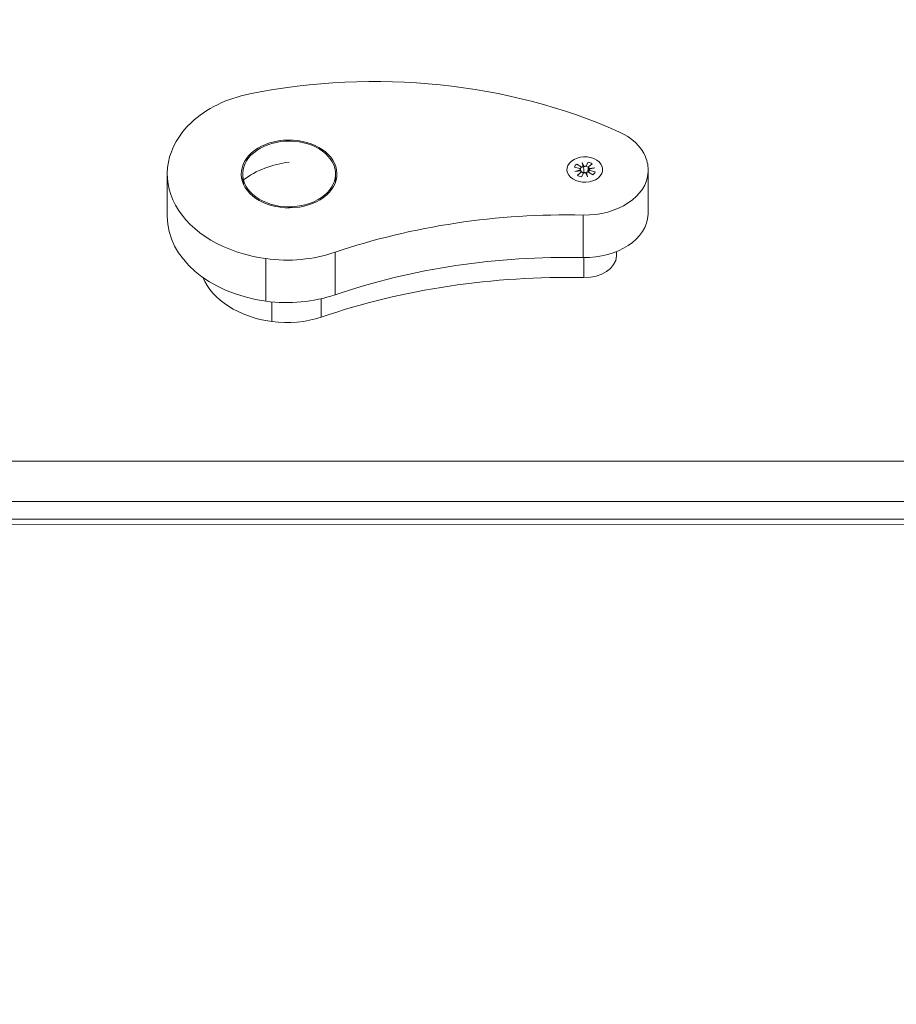
# Model space of a CAD drawing. Units: millimetres. Extents: x 4379 to 10891, y -214 to 5817.
# Drawn here: x 7238 to 7515, y 411 to 723 of the extents above; entities that cross this region are included whole.
import ezdxf

# ---------------------------------------------------------------- set-up
doc = ezdxf.new("R2010")
doc.units = ezdxf.units.MM
doc.styles.get("Standard").update_dxf_attribs({"font": 'arial.ttf'})
doc.dimstyles.new('ISO-25', dxfattribs={"dimtxt": 2.5, "dimasz": 2.5, "dimexe": 1.25, "dimexo": 0.625, "dimtad": 1, "dimtxsty": 'Standard', "dimcen": 2.5, "dimadec": 0, "dimazin": 0, "dimtfac": 1, "dimtmove": 0, "dimatfit": 3, "dimfxl": 1, "dimarcsym": 0})

# ---------------------------------------------------------------- blocks, each defined once
blk = doc.blocks.new('*D10')
at = {"color": 0, "lineweight": -2, "transparency": 16777216}
for p, q in [((6794.02, 2409.04), (6794.02, 2460.29)), ((6874.02, 2459.04), (8740.12, 2459.04)), ((8820.12, 2409.04), (8820.12, 2460.29))]:
    blk.add_line(p, q, dxfattribs=at)
at = {"color": 0, "transparency": 16777216}
for points in [[(6874.02, 2472.37), (6874.02, 2445.71), (6794.02, 2459.04)], [(8740.12, 2472.37), (8740.12, 2445.71), (8820.12, 2459.04)]]:
    blk.add_solid(points, dxfattribs=at)
at = {"layer": 'Defpoints', "color": 0, "transparency": 16777216}
for p in [(8820.12, 2459.04), (6794.02, -88.75), (8820.12, -88.75)]:
    blk.add_point(p, dxfattribs=at)
at = {"color": 0, "lineweight": 13, "transparency": 16777216, "insert": (7807.07, 2565.63), "char_height": 150, "attachment_point": 5}
blk.add_mtext('205', dxfattribs=at)

msp = doc.modelspace()

# ---------------------------------------------------------------- linework, layer by layer
at = {"lineweight": 13}
for p, q in [((7413.309, 675.938), (7415.014, 675.462)), ((7414.052, 676.839), (7415.475, 676.021)), ((7415.292, 675.199), (7415.339, 674.818)), ((7415.775, 677.435), (7416.42, 676.14)), ((7416.112, 676.082), (7415.775, 677.435)), ((7417.69, 677.516), (7417.018, 676.308)), ((7417.711, 675.812), (7417.535, 674.397)), ((7418.963, 676.989), (7417.808, 675.982)), ((7417.935, 675.208), (7417.857, 674.582)), ((7417.894, 675.531), (7419.805, 675.769)), ((7419.805, 675.769), (7417.975, 675.312)), ((7284.669, 660.361), (7284.669, 673.78)), ((7308.507, 673.78), (7308.507, 671.15)), ((7337.831, 673.78), (7337.831, 671.15)), ((7413.422, 674.582), (7415.252, 675.039)), ((7415.333, 674.821), (7413.422, 674.582)), ((7414.264, 673.362), (7415.419, 674.37)), ((7415.516, 674.594), (7415.536, 674.437)), ((7415.537, 672.836), (7416.209, 674.043)), ((7417.452, 672.916), (7416.807, 674.212)), ((7417.115, 674.269), (7417.452, 672.916)), ((7419.175, 673.513), (7417.752, 674.33)), ((7419.918, 674.414), (7418.213, 674.889)), ((7436.641, 661.035), (7436.641, 674.453)), ((7436.654, 661.558), (7436.654, 674.977)), ((7308.738, 670.574), (7308.738, 671.946)), ((7416.046, 647.38), (7416.046, 660.799)), ((7337.689, 635.603), (7337.689, 649.022)), ((7416.349, 641.038), (7416.349, 647.376)), ((7426.647, 647.865), (7426.647, 649.268)), ((7426.654, 648.14), (7426.654, 649.271)), ((7315.849, 633.602), (7315.849, 647.02)), ((7317.75, 627.133), (7317.75, 633.379)), ((7333.35, 628.563), (7333.35, 634.369)), ((8582.011, 582.913), (7032.011, 583.023)), ((8582.011, 570.201), (7032.011, 570.311)), ((8500.012, 564.649), (7114.012, 564.744)), ((8498.26, 562.897), (7115.765, 562.992))]:
    msp.add_line(p, q, dxfattribs=at)
for centre, major_axis, ratio, start_param, end_param in [((7350.171, 600.893), (-144.191, 0), 0.7079689, -2.1353038, -1.2943023), ((7320.364, 675.261), (-35, 0), 0.7079689, -1.2943023, -0.6408895), ((7323.169, 673.78), (-38.5, 0), 0.7079689, -0.6408895, 1.3794947), ((7416.613, 675.176), (20, 0), 0.7079689, 0.2848355, 1.0062889), ((7415.654, 674.977), (21, 0), 0.7079689, -0.0352315, 0.2848355), ((7323.169, 661.398), (-22.154, -5.616), 0.6951355, -1.7452365, -1.0487547), ((7416.613, 675.176), (-3.476, 0), 0.7079689, -0.7420958, -0.314852), ((7414.852, 675.171), (0.442, 0), 0.7079689, -0.4366962, 1.1954668), ((7415.753, 676.264), (0.442, 0), 0.7079689, -2.2524146, -0.6202516), ((7416.607, 676.423), (0.442, 0), 0.7079689, -2.0074925, -0.3753295), ((7416.613, 675.176), (-3.476, 0), 0.7079689, -2.3128922, -1.8856483), ((7418.151, 675.785), (-0.442, 0), 0.7079689, -0.6816183, 0.9505447), ((7418.375, 675.18), (-0.442, 0), 0.7079689, -0.4366962, 1.1954668), ((7416.613, 675.176), (3.476, 0), 0.7079689, -2.3128922, -1.8856483), ((7415.076, 674.567), (0.442, 0), 0.7079689, -0.6816183, 0.9505447), ((7416.653, 674.952), (20, 0), 0.7079689, -1.6011746, -0.0352315), ((7416.62, 673.929), (-0.442, 0), 0.7079689, -2.0074925, -0.3753295), ((7417.474, 674.088), (-0.442, 0), 0.7079689, -2.2524146, -0.6202516), ((7416.613, 675.176), (3.476, 0), 0.7079689, -0.7420958, -0.314852), ((7323.169, 660.361), (-38.5, 0), 0.7079689, 0, 1.3794947), ((7416.653, 661.533), (20, 0), 0.7079689, -1.6011746, -0.0352315), ((7415.654, 661.558), (21, 0), 0.7079689, -0.0352315, 0), ((7322.504, 671.347), (35, 0), 0.7079689, -1.7620979, -1.1220236), ((7416.653, 648.115), (10, 0), 0.7079689, -1.6011746, -0.0352315), ((7415.654, 648.14), (11, 0), 0.7079689, -0.0352315, 0), ((7323.169, 646.942), (-28.5, 0), 0.7079689, 0.2917641, 1.3794947), ((7322.504, 657.928), (35, 0), 0.7079689, -1.7620979, -1.1220236), ((7322.504, 644.51), (25, 0), 0.7079689, -1.7620979, -1.1220236)]:
    msp.add_ellipse(centre, major_axis=major_axis, ratio=ratio, start_param=start_param, end_param=end_param, dxfattribs=at)
at = {"lineweight": 13, "extrusion": (0, 0, -1)}
for centre, major_axis, ratio, start_param, end_param in [((7323.169, 673.78), (14.662, 0), 0.7079689, -3.3191866, 2.9639987), ((7323.169, 673.78), (15.125, 0), 0.7079689, -4.7306706, 1.5525147), ((7416.613, 675.176), (-5.65, 0), 0.7079689, -5.7547114, 0.5284739), ((7416.613, 675.176), (-1.5, 0), 0.7079689, -4.7306706, 1.5525147), ((7415.813, 676.575), (0.392, -0.519), 0.1888603, 0.0251307, 0.4917904), ((7416.549, 676.712), (0.338, 0.636), 0.3466496, 2.4745184, 2.9411782), ((7418.161, 676.046), (0.061, -0.777), 0.5082244, 0.4429193, 0.8864846), ((7414.872, 675.434), (-0.117, 0.767), 0.4983573, 2.1848094, 2.522311), ((7416.678, 674.246), (-0.399, 0.477), 0.1255105, 1.747279, 1.9213428), ((7417.414, 674.383), (-0.361, -0.601), 0.302149, 1.0250749, 1.20361), ((7410.919, 541.358), (168.787, 0), 0.7079689, -2.0195691, -1.540418), ((7410.919, 527.939), (168.787, 0), 0.7079689, -2.0195691, -1.540418), ((7410.919, 514.521), (178.787, 0), 0.7079689, -2.0195691, -1.540418)]:
    msp.add_ellipse(centre, major_axis=major_axis, ratio=ratio, start_param=start_param, end_param=end_param, dxfattribs=at)
at = {"lineweight": 13}
msp.add_open_spline([(7416.232, 675.836), (7416.243, 675.673), (7416.251, 675.514), (7416.269, 675.137), (7416.278, 674.92), (7416.294, 674.519), (7416.301, 674.335), (7416.308, 674.15)], degree=3, knots=[1.37764478, 1.37764478, 1.37764478, 1.37764478, 1.43642645, 1.43642645, 1.51689785, 1.51689785, 1.58456754, 1.58456754, 1.58456754, 1.58456754], dxfattribs=at)

# ---------------------------------------------------------------- dimensions: what is measured, and where the dimension line sits
dim = msp.add_linear_dim(base=(8820.123, 2459.04), p1=(6794.023, -88.751), p2=(8820.123, -88.751), text='205', dimstyle='ISO-25', override={"dimtxt": 150, "dimasz": 80, "dimgap": 30, "dimtad": 2, "dimfxl": 50, "dimfxlon": 1}, dxfattribs=at)
dim.commit()
dim.dimension.update_dxf_attribs({"geometry": '*D10', "text_midpoint": (7807.073, 2565.626)})

doc.saveas('drawing.dxf')
